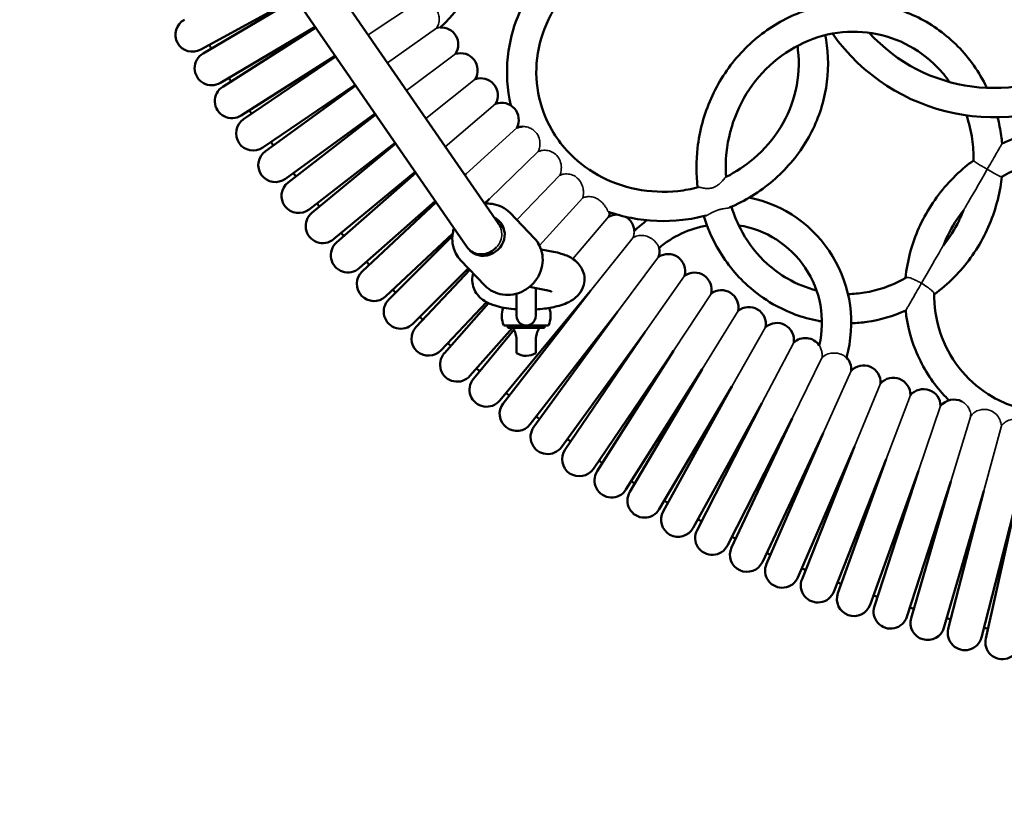
# Model space of a CAD drawing. Units: millimetres. Extents: x 35380 to 44301, y 6172 to 14721.
# Drawn here: x 40131 to 40535, y 10155 to 10479 of the extents above; entities that cross this region are included whole.
import ezdxf

# ---------------------------------------------------------------- set-up
doc = ezdxf.new("R2010")
doc.units = ezdxf.units.MM
doc.header["$LTSCALE"] = 100
doc.layers.add('Видимые тонкие (ГОСТ)', color=7, linetype='Continuous', lineweight=35)
doc.layers.add('Видимый контур (ГОСТ)', color=7, linetype='Continuous', lineweight=50)
doc.dimstyles.get("Standard").update_dxf_attribs({"dimtxt": 300, "dimasz": 250, "dimexe": 0.18, "dimexo": 0.0625, "dimgap": 70, "dimtad": 1, "dimtoh": 1, "dimdec": 0, "dimzin": 0, "dimdsep": 46, "dimtxsty": 'Standard', "dimcen": 0.09, "dimadec": 0, "dimazin": 0, "dimtfac": 1, "dimtdec": 0, "dimtofl": 0, "dimtmove": 0, "dimatfit": 3, "dimfxl": 1, "dimtolj": 1, "dimtzin": 0, "dimarcsym": 0})

# ---------------------------------------------------------------- blocks, each defined once
blk = doc.blocks.new('*D10')
at = {"color": 0, "lineweight": -2, "transparency": 16777216}
for p, q in [((37377.31, 14721.32), (44259.5, 14721.32)), ((44259.32, 6971.32), (44259.32, 14471.32)), ((37377.31, 6721.32), (44259.5, 6721.32))]:
    blk.add_line(p, q, dxfattribs=at)
at = {"color": 0, "transparency": 16777216}
for points in [[(44217.66, 14471.32), (44300.99, 14471.32), (44259.32, 14721.32)], [(44217.66, 6971.32), (44300.99, 6971.32), (44259.32, 6721.32)]]:
    blk.add_solid(points, dxfattribs=at)
at = {"layer": 'Defpoints', "color": 0, "transparency": 16777216}
for p in [(37377.25, 14721.32), (44259.32, 14721.32), (37377.25, 6721.32)]:
    blk.add_point(p, dxfattribs=at)
at = {"color": 0, "transparency": 16777216, "insert": (44039.32, 10721.32), "char_height": 300, "attachment_point": 5, "rotation": 90}
blk.add_mtext('\\A1;8000', dxfattribs=at)

msp = doc.modelspace()

# ---------------------------------------------------------------- linework, layer by layer
at = {"layer": 'Видимые тонкие (ГОСТ)'}
for p, q in [((40273.95, 10472.73), (40294.64, 10486.33)), ((40281.83, 10461.28), (40301.94, 10475.43)), ((40289.72, 10449.83), (40309.73, 10464.87)), ((40297.62, 10438.35), (40317.78, 10454.51)), ((40305.57, 10426.82), (40326.14, 10444.4)), ((40314.07, 10415.67), (40334.82, 10434.57)), ((40323.65, 10405.47), (40343.64, 10424.85)), ((40334.81, 10396.86), (40352.49, 10415.12)), ((40344.1, 10386.36), (40361.89, 10405.92)), ((40357.8, 10380.87), (40372.49, 10398.08)), ((40365.06, 10367.81), (40382.48, 10389.58)), ((40376.12, 10359.24), (40392.97, 10381.69)), ((40387.45, 10351.01), (40403.59, 10373.98)), ((40399.03, 10343.14), (40414.44, 10366.61)), ((40410.86, 10335.65), (40425.52, 10359.58)), ((40422.91, 10328.52), (40436.81, 10352.91)), ((40435.18, 10321.78), (40448.31, 10346.59)), ((40447.66, 10315.43), (40459.87, 10340.39)), ((40460.33, 10309.47), (40471.87, 10335.06)), ((40473.18, 10303.92), (40483.91, 10329.85)), ((40486.19, 10298.77), (40496.11, 10325.03)), ((40499.37, 10294.03), (40508.45, 10320.59)), ((40512.68, 10289.71), (40520.93, 10316.54)), ((40526.13, 10285.81), (40533.42, 10312.48))]:
    msp.add_line(p, q, dxfattribs=at)
for points, knots in [([(40301.8, 10483.26), (40302.15, 10482.73), (40302.44, 10482.16), (40302.9, 10480.88), (40303.04, 10480.18), (40303.12, 10478.64), (40303.01, 10477.82), (40302.55, 10476.44), (40302.27, 10475.9), (40301.94, 10475.43)], [0, 0, 0, 0, 0.1913636, 0.1913636, 0.4103251, 0.4103251, 0.6816008, 0.6816008, 0.8961828, 0.8961828, 0.8961828, 0.8961828]), ([(40301.94, 10475.43), (40302.02, 10475.45), (40302.1, 10475.47), (40302.48, 10475.57), (40302.75, 10475.62), (40303.14, 10475.69), (40303.27, 10475.7), (40303.37, 10475.72), (40303.39, 10475.72), (40303.41, 10475.72), (40303.41, 10475.72), (40303.41, 10475.72), (40303.41, 10475.72), (40303.41, 10475.72)], [2.1108238, 2.1108238, 2.1108238, 2.1108238, 2.1411869, 2.1411869, 2.2666877, 2.2666877, 2.3772756, 2.3772756, 2.417184, 2.417184, 2.4422976, 2.4422976, 2.4482919, 2.4482919, 2.4482919, 2.4482919]), ([(40337.26, 10435.11), (40337.49, 10435.11), (40337.73, 10435.11), (40338.62, 10435.05), (40339.29, 10434.9), (40340.46, 10434.44), (40340.93, 10434.19), (40341.8, 10433.58), (40342.2, 10433.23), (40342.56, 10432.83)], [5.0222272, 5.0222272, 5.0222272, 5.0222272, 5.1251814, 5.1251814, 5.3758046, 5.3758046, 5.548984, 5.548984, 5.7183128, 5.7183128, 5.7183128, 5.7183128]), ([(40342.56, 10432.83), (40343.23, 10432.09), (40343.69, 10431.24), (40344.27, 10429.53), (40344.38, 10428.64), (40344.33, 10427.18), (40344.24, 10426.57), (40343.95, 10425.58), (40343.81, 10425.19), (40343.64, 10424.85)], [0, 0, 0, 0, 0.318107, 0.318107, 0.638301, 0.638301, 0.863417, 0.863417, 1.02081, 1.02081, 1.02081, 1.02081]), ([(40527.6, 10417.6), (40527.6, 10417.61), (40527.61, 10417.61), (40528.6, 10419.35), (40530.03, 10421.81), (40531.76, 10424.81), (40532.22, 10425.62), (40532.88, 10426.75), (40533.11, 10427.16), (40533.44, 10427.72), (40533.55, 10427.91), (40533.66, 10428.1), (40533.68, 10428.14), (40533.68, 10428.14)], [-0.002128, -0.002128, -0.002128, -0.002128, 0, 0, 0.599549, 0.599549, 0.821002, 0.821002, 0.960519, 0.960519, 1.068966, 1.068966, 1.144928, 1.144928, 1.144928, 1.144928]), ([(40343.64, 10424.85), (40344.01, 10425), (40344.43, 10425.14), (40345.56, 10425.38), (40346.29, 10425.42), (40347.84, 10425.25), (40348.62, 10425.02), (40350.01, 10424.34), (40350.68, 10423.87), (40351.28, 10423.21)], [6.380708, 6.380708, 6.380708, 6.380708, 6.574991, 6.574991, 6.865133, 6.865133, 7.17647, 7.17647, 7.458109, 7.458109, 7.458109, 7.458109]), ([(40351.28, 10423.21), (40351.92, 10422.51), (40352.34, 10421.74), (40352.93, 10420.16), (40353.09, 10419.25), (40353.11, 10417.71), (40353.05, 10417.08), (40352.81, 10415.98), (40352.66, 10415.53), (40352.49, 10415.12)], [0, 0, 0, 0, 0.297837, 0.297837, 0.646249, 0.646249, 0.887624, 0.887624, 1.081796, 1.081796, 1.081796, 1.081796]), ([(40521.95, 10421.2), (40521.95, 10421.14), (40522.04, 10421.04), (40522.43, 10420.73), (40522.77, 10420.5), (40523.66, 10419.93), (40524.24, 10419.58), (40525.29, 10418.95), (40525.73, 10418.69), (40526.65, 10418.15), (40527.12, 10417.88), (40527.59, 10417.6), (40527.6, 10417.6), (40527.6, 10417.6)], [1.025562, 1.025562, 1.025562, 1.025562, 1.2093159, 1.2093159, 1.4303868, 1.4303868, 1.676229, 1.676229, 1.8380523, 1.8380523, 2.0015007, 2.0015007, 2.0027145, 2.0027145, 2.0027145, 2.0027145]), ([(40352.49, 10415.12), (40352.86, 10415.29), (40353.26, 10415.43), (40354.42, 10415.69), (40355.19, 10415.74), (40356.7, 10415.57), (40357.46, 10415.36), (40358.9, 10414.65), (40359.53, 10414.17), (40360.07, 10413.59)], [5.2284933, 5.2284933, 5.2284933, 5.2284933, 5.3932642, 5.3932642, 5.6594048, 5.6594048, 5.9120408, 5.9120408, 6.1573403, 6.1573403, 6.1573403, 6.1573403]), ([(40527.6, 10417.6), (40527.6, 10417.59), (40527.59, 10417.59), (40524.53, 10412.28), (40520.8, 10405.81), (40518.81, 10402.37), (40518.52, 10401.87), (40518.22, 10401.34), (40518.12, 10401.16), (40518, 10400.96), (40517.96, 10400.89), (40517.92, 10400.82), (40517.91, 10400.8), (40517.91, 10400.8)], [-0.002128, -0.002128, -0.002128, -0.002128, 0, 0, 1.840619, 1.840619, 2.353871, 2.353871, 2.647657, 2.647657, 2.822357, 2.822357, 2.955124, 2.955124, 2.955124, 2.955124]), ([(40533.54, 10414.51), (40533.49, 10414.48), (40533.36, 10414.52), (40532.86, 10414.71), (40532.47, 10414.9), (40531.44, 10415.43), (40530.78, 10415.79), (40529.29, 10416.63), (40528.45, 10417.11), (40527.61, 10417.6), (40527.6, 10417.6), (40527.6, 10417.6)], [1.0254478, 1.0254478, 1.0254478, 1.0254478, 1.2125256, 1.2125256, 1.4459042, 1.4459042, 1.7101938, 1.7101938, 2.0014482, 2.0014482, 2.0026604, 2.0026604, 2.0026604, 2.0026604]), ([(40360.07, 10413.59), (40360.72, 10412.89), (40361.21, 10412.08), (40361.82, 10410.57), (40362, 10409.87), (40362.17, 10408.6), (40362.19, 10408.06), (40362.14, 10407.06), (40362.07, 10406.63), (40361.95, 10406.14), (40361.92, 10406.03), (40361.89, 10405.92)], [0, 0, 0, 0, 0.2975909, 0.2975909, 0.5316712, 0.5316712, 0.7200153, 0.7200153, 0.9104454, 0.9104454, 0.980028, 0.980028, 0.980028, 0.980028]), ([(40409.16, 10410.2), (40409.17, 10410.2), (40409.17, 10410.2), (40409.35, 10410.24), (40409.63, 10410.21), (40410.45, 10410.06), (40411.03, 10409.93), (40412.3, 10409.75), (40412.97, 10409.7), (40413.98, 10409.77), (40414.3, 10409.82), (40414.8, 10409.93), (40414.99, 10409.98), (40415.33, 10410.1), (40415.49, 10410.15), (40415.85, 10410.3), (40416.05, 10410.4), (40416.65, 10410.72), (40417.03, 10410.98), (40417.89, 10411.65), (40418.35, 10412.07), (40419.27, 10413.02), (40419.7, 10413.53), (40420.22, 10414.14), (40420.38, 10414.32), (40420.51, 10414.43), (40420.53, 10414.45), (40420.54, 10414.46)], [1.985477, 1.985477, 1.985477, 1.985477, 1.989649, 1.989649, 2.137847, 2.137847, 2.318734, 2.318734, 2.484941, 2.484941, 2.56099, 2.56099, 2.605206, 2.605206, 2.644896, 2.644896, 2.696477, 2.696477, 2.807839, 2.807839, 2.965937, 2.965937, 3.172219, 3.172219, 3.308867, 3.308867, 3.343637, 3.343637, 3.343637, 3.343637]), ([(40361.89, 10405.92), (40362.06, 10405.99), (40362.25, 10406.06), (40362.94, 10406.26), (40363.49, 10406.37), (40364.81, 10406.41), (40365.56, 10406.33), (40366.85, 10405.96), (40367.39, 10405.73), (40368.42, 10405.16), (40368.9, 10404.82), (40369.34, 10404.43)], [3.5835751, 3.5835751, 3.5835751, 3.5835751, 3.6873275, 3.6873275, 3.9093064, 3.9093064, 4.1565603, 4.1565603, 4.335222, 4.335222, 4.5122756, 4.5122756, 4.5122756, 4.5122756]), ([(40369.34, 10404.43), (40369.89, 10403.95), (40370.35, 10403.42), (40371.07, 10402.43), (40371.33, 10401.99), (40371.76, 10401.2), (40371.91, 10400.87), (40372.14, 10400.43), (40372.22, 10400.3), (40372.32, 10400.21), (40372.34, 10400.2), (40372.36, 10400.19)], [0, 0, 0, 0, 0.2192995, 0.2192995, 0.4062335, 0.4062335, 0.5913983, 0.5913983, 0.7417361, 0.7417361, 0.7928896, 0.7928896, 0.7928896, 0.7928896]), ([(40414.36, 10399.55), (40413.82, 10399.26), (40413.34, 10398.99), (40412.74, 10398.75), (40412.59, 10398.69), (40412.44, 10398.65)], [0, 0, 0, 0, 0.2122094, 0.2122094, 0.2956483, 0.2956483, 0.2956483, 0.2956483]), ([(40422.05, 10401.94), (40421.83, 10401.85), (40421.57, 10401.77), (40420.75, 10401.61), (40420.13, 10401.53), (40419.04, 10401.35), (40418.61, 10401.27), (40417.97, 10401.1), (40417.77, 10401.05), (40417.44, 10400.95), (40417.31, 10400.91), (40417.03, 10400.81), (40416.89, 10400.76), (40416.55, 10400.63), (40416.35, 10400.54), (40415.91, 10400.35), (40415.68, 10400.24), (40415.07, 10399.93), (40414.7, 10399.73), (40414.36, 10399.55)], [5.1674085, 5.1674085, 5.1674085, 5.1674085, 5.3041427, 5.3041427, 5.5285613, 5.5285613, 5.6675652, 5.6675652, 5.7279325, 5.7279325, 5.7705535, 5.7705535, 5.8146858, 5.8146858, 5.8803122, 5.8803122, 5.9598308, 5.9598308, 6.0954283, 6.0954283, 6.0954283, 6.0954283]), ([(40327.44, 10395.06), (40327.83, 10394.49), (40328.14, 10393.87), (40328.63, 10392.33), (40328.74, 10391.39), (40328.6, 10389.44), (40328.32, 10388.45), (40327.5, 10386.82), (40327.06, 10386.21), (40326.59, 10385.71)], [2.162255, 2.162255, 2.162255, 2.162255, 2.446883, 2.446883, 2.828316, 2.828316, 3.23649, 3.23649, 3.549154, 3.549154, 3.549154, 3.549154]), ([(40382.99, 10392.26), (40382.99, 10392.26), (40382.99, 10392.26), (40382.98, 10392.25), (40382.98, 10392.24), (40382.98, 10392.2), (40382.98, 10392.15), (40382.97, 10391.95), (40382.96, 10391.74), (40382.9, 10391.2), (40382.85, 10390.88), (40382.7, 10390.22), (40382.6, 10389.9), (40382.48, 10389.58)], [1.5508963, 1.5508963, 1.5508963, 1.5508963, 1.5695935, 1.5695935, 1.6042707, 1.6042707, 1.6718281, 1.6718281, 1.814147, 1.814147, 1.9528524, 1.9528524, 2.0670111, 2.0670111, 2.0670111, 2.0670111]), ([(40382.48, 10389.58), (40382.72, 10389.72), (40382.95, 10389.84), (40383.93, 10390.28), (40384.75, 10390.49), (40386.44, 10390.56), (40387.27, 10390.45), (40388.5, 10390.06), (40388.89, 10389.9), (40389.66, 10389.5), (40390.02, 10389.28), (40390.36, 10389.03)], [8.1531494, 8.1531494, 8.1531494, 8.1531494, 8.2509681, 8.2509681, 8.5436288, 8.5436288, 8.8128302, 8.8128302, 8.9421048, 8.9421048, 9.071323, 9.071323, 9.071323, 9.071323]), ([(40390.36, 10389.03), (40390.88, 10388.65), (40391.33, 10388.22), (40392.12, 10387.31), (40392.42, 10386.84), (40392.85, 10386.03), (40392.98, 10385.7), (40393.08, 10385.42), (40393.1, 10385.36), (40393.12, 10385.31), (40393.12, 10385.29), (40393.12, 10385.28), (40393.12, 10385.28), (40393.12, 10385.28)], [0, 0, 0, 0, 0.1987021, 0.1987021, 0.416758, 0.416758, 0.6328552, 0.6328552, 0.7173293, 0.7173293, 0.7548805, 0.7548805, 0.7783428, 0.7783428, 0.7783428, 0.7783428]), ([(40326.59, 10385.71), (40326.05, 10385.08), (40325.42, 10384.53), (40323.87, 10383.53), (40322.94, 10383.15), (40321, 10382.72), (40320.01, 10382.69), (40318.4, 10382.96), (40317.77, 10383.15), (40317.04, 10383.49), (40316.91, 10383.56), (40316.78, 10383.63)], [2.861352, 2.861352, 2.861352, 2.861352, 3.111668, 3.111668, 3.41466, 3.41466, 3.722422, 3.722422, 3.931872, 3.931872, 3.980352, 3.980352, 3.980352, 3.980352]), ([(40509.6, 10386.41), (40509.6, 10386.41), (40509.6, 10386.4), (40509.58, 10386.38), (40509.56, 10386.33), (40509.47, 10386.18), (40509.39, 10386.03), (40509.12, 10385.58), (40508.87, 10385.14), (40507.08, 10382.03), (40503.61, 10376.03), (40500.65, 10370.89), (40500.65, 10370.88), (40500.64, 10370.88)], [2.754376, 2.754376, 2.754376, 2.754376, 2.785033, 2.785033, 2.867356, 2.867356, 3.005795, 3.005795, 3.24765, 3.24765, 4.11499, 4.11499, 4.115993, 4.115993, 4.115993, 4.115993]), ([(40494.17, 10359.66), (40494.17, 10359.66), (40494.17, 10359.66), (40494.19, 10359.7), (40494.25, 10359.8), (40494.46, 10360.16), (40494.61, 10360.42), (40495.01, 10361.11), (40495.27, 10361.57), (40495.99, 10362.82), (40496.49, 10363.67), (40498.27, 10366.77), (40499.67, 10369.19), (40500.64, 10370.87), (40500.64, 10370.87), (40500.64, 10370.88)], [1.889946, 1.889946, 1.889946, 1.889946, 1.936054, 1.936054, 2.176378, 2.176378, 2.419581, 2.419581, 2.732464, 2.732464, 3.229096, 3.229096, 4.57365, 4.57365, 4.578421, 4.578421, 4.578421, 4.578421]), ([(40500.64, 10370.88), (40500.64, 10370.88), (40500.64, 10370.88), (40500.16, 10371.16), (40499.68, 10371.42), (40498.74, 10371.9), (40498.28, 10372.13), (40497.15, 10372.63), (40496.52, 10372.88), (40495.47, 10373.19), (40495.05, 10373.26), (40494.55, 10373.25), (40494.4, 10373.22), (40494.3, 10373.15)], [-0.0012135, -0.0012135, -0.0012135, -0.0012135, 0, 0, 0.1634221, 0.1634221, 0.3252192, 0.3252192, 0.5710216, 0.5710216, 0.7920567, 0.7920567, 0.9198206, 0.9198206, 0.9198206, 0.9198206]), ([(40500.64, 10370.88), (40500.65, 10370.88), (40500.65, 10370.87), (40501.49, 10370.39), (40502.31, 10369.87), (40503.72, 10368.88), (40504.31, 10368.42), (40505.18, 10367.61), (40505.49, 10367.26), (40505.74, 10366.8), (40505.79, 10366.65), (40505.79, 10366.52)], [-0.0012136, -0.0012136, -0.0012136, -0.0012136, 0, 0, 0.2915741, 0.2915741, 0.5561519, 0.5561519, 0.7897852, 0.7897852, 0.9210214, 0.9210214, 0.9210214, 0.9210214]), ([(40458.78, 10345.45), (40458.78, 10345.45), (40458.78, 10345.44), (40458.79, 10345.44), (40458.79, 10345.43), (40458.81, 10345.4), (40458.83, 10345.36), (40458.91, 10345.22), (40459, 10345.06), (40459.22, 10344.6), (40459.35, 10344.31), (40459.62, 10343.55), (40459.75, 10343.08), (40459.93, 10341.92), (40459.96, 10341.25), (40459.89, 10340.5), (40459.88, 10340.45), (40459.87, 10340.39)], [1.8571098, 1.8571098, 1.8571098, 1.8571098, 1.8737767, 1.8737767, 1.9051283, 1.9051283, 1.9654895, 1.9654895, 2.0928845, 2.0928845, 2.2284197, 2.2284197, 2.3893739, 2.3893739, 2.5835479, 2.5835479, 2.5987307, 2.5987307, 2.5987307, 2.5987307]), ([(40459.87, 10340.39), (40459.96, 10340.47), (40460.04, 10340.54), (40460.76, 10341.17), (40461.52, 10341.62), (40463.08, 10342.14), (40463.79, 10342.27), (40465.08, 10342.32), (40465.64, 10342.28), (40466.76, 10342.1), (40467.3, 10341.94), (40467.77, 10341.76)], [7.7127244, 7.7127244, 7.7127244, 7.7127244, 7.7529051, 7.7529051, 8.0549204, 8.0549204, 8.2804238, 8.2804238, 8.4531645, 8.4531645, 8.6425646, 8.6425646, 8.6425646, 8.6425646]), ([(40467.77, 10341.76), (40468.34, 10341.54), (40468.81, 10341.29), (40469.48, 10340.86), (40469.7, 10340.69), (40469.85, 10340.57), (40469.87, 10340.55), (40469.89, 10340.54), (40469.9, 10340.53), (40469.9, 10340.53), (40469.9, 10340.53), (40469.9, 10340.53)], [0, 0, 0, 0, 0.2298147, 0.2298147, 0.4367451, 0.4367451, 0.4948414, 0.4948414, 0.5280315, 0.5280315, 0.5405416, 0.5405416, 0.5405416, 0.5405416]), ([(40517.2, 10322.43), (40517.57, 10322.23), (40517.93, 10322), (40518.87, 10321.26), (40519.38, 10320.68), (40520.08, 10319.62), (40520.32, 10319.13), (40520.65, 10318.25), (40520.75, 10317.86), (40520.86, 10317.3), (40520.88, 10317.12), (40520.9, 10316.95)], [0.1343044, 0.1343044, 0.1343044, 0.1343044, 0.2686154, 0.2686154, 0.5094152, 0.5094152, 0.6956761, 0.6956761, 0.851526, 0.851526, 0.9350806, 0.9350806, 0.9350806, 0.9350806]), ([(40521.09, 10316.75), (40521.19, 10316.87), (40521.29, 10316.99), (40521.78, 10317.51), (40522.28, 10317.93), (40523.52, 10318.64), (40524.21, 10318.92), (40525.54, 10319.19), (40526.12, 10319.23), (40527.3, 10319.17), (40527.88, 10319.06), (40528.44, 10318.88)], [5.3596992, 5.3596992, 5.3596992, 5.3596992, 5.4496553, 5.4496553, 5.7226849, 5.7226849, 5.9769584, 5.9769584, 6.1637934, 6.1637934, 6.3485896, 6.3485896, 6.3485896, 6.3485896]), ([(40528.44, 10318.88), (40529.41, 10318.57), (40530.2, 10318.07), (40531.52, 10316.93), (40532.09, 10316.2), (40532.81, 10314.87), (40533.05, 10314.29), (40533.31, 10313.27), (40533.38, 10312.87), (40533.42, 10312.48)], [0, 0, 0, 0, 0.320025, 0.320025, 0.67796, 0.67796, 0.923978, 0.923978, 1.090522, 1.090522, 1.090522, 1.090522]), ([(40533.42, 10312.48), (40533.52, 10312.62), (40533.63, 10312.75), (40534.18, 10313.38), (40534.71, 10313.84), (40536.05, 10314.65), (40536.84, 10314.96), (40538.2, 10315.21), (40538.73, 10315.24), (40539.8, 10315.17), (40540.32, 10315.08), (40540.82, 10314.91)], [5.5919732, 5.5919732, 5.5919732, 5.5919732, 5.6554899, 5.6554899, 5.8893022, 5.8893022, 6.1517322, 6.1517322, 6.3163547, 6.3163547, 6.4827909, 6.4827909, 6.4827909, 6.4827909])]:
    msp.add_open_spline(points, degree=3, knots=knots, dxfattribs=at)
at = {"layer": 'Видимый контур (ГОСТ)'}
for p, q in [((40314.38, 10385.82), (40138.24, 10641.59)), ((40327.44, 10395.06), (40157.65, 10641.59)), ((40205.4, 10466.64), (40244.08, 10487.91)), ((40244.33, 10487.54), (40206.31, 10465.04)), ((40213.44, 10453), (40252.29, 10475.99)), ((40252.53, 10475.64), (40214.4, 10451.43)), ((40221.91, 10439.61), (40260.47, 10464.11)), ((40260.7, 10463.78), (40222.91, 10438.08)), ((40230.79, 10426.51), (40268.64, 10452.25)), ((40268.86, 10451.92), (40231.84, 10425.01)), ((40240.07, 10413.68), (40276.81, 10440.39)), ((40277.04, 10440.05), (40241.18, 10412.22)), ((40249.76, 10401.16), (40284.99, 10428.5)), ((40285.24, 10428.14), (40250.91, 10399.72)), ((40259.83, 10388.94), (40293.21, 10416.57)), ((40293.48, 10416.18), (40261.03, 10387.55)), ((40313.56, 10415.22), (40314.07, 10415.67)), ((40314.07, 10415.67), (40313.57, 10415.2)), ((40270.29, 10377.05), (40301.48, 10404.56)), ((40301.78, 10404.12), (40271.52, 10375.69)), ((40321.6, 10403.54), (40323.65, 10405.47)), ((40323.65, 10405.47), (40321.66, 10403.48)), ((40332.1, 10399.7), (40342.06, 10389.26)), ((40327.08, 10395.58), (40329.63, 10393.02)), ((40281.11, 10365.49), (40308.61, 10391.33)), ((40308.47, 10390.28), (40282.39, 10364.17)), ((40343.15, 10387.93), (40343.69, 10387.39)), ((40343.52, 10387.39), (40343.69, 10387.39)), ((40343.69, 10387.39), (40343.69, 10387.1)), ((40315.25, 10384.79), (40316.13, 10383.9)), ((40349.9, 10383.78), (40344.78, 10384.77)), ((40311.84, 10380.37), (40321.8, 10369.93)), ((40292.29, 10354.28), (40315.03, 10377.03)), ((40315.6, 10376.43), (40293.61, 10353)), ((40327.86, 10322.82), (40365.06, 10367.81)), ((40365.06, 10367.81), (40329.29, 10321.67)), ((40346.86, 10368.07), (40340.03, 10369.39)), ((40342.7, 10357.64), (40342.7, 10368.87)), ((40303.81, 10343.42), (40322.38, 10363.2)), ((40334.7, 10366.61), (40334.7, 10357.64)), ((40323.29, 10362.75), (40305.17, 10342.19)), ((40340.36, 10313.1), (40376.12, 10359.24)), ((40376.12, 10359.24), (40341.82, 10311.99)), ((40315.68, 10332.93), (40333.04, 10352.64)), ((40333.75, 10351.91), (40317.07, 10331.74)), ((40329.54, 10353.63), (40347.87, 10353.64)), ((40331.2, 10353.63), (40331.21, 10352.63)), ((40346.21, 10352.64), (40331.21, 10352.63)), ((40346.2, 10353.64), (40346.21, 10352.64)), ((40353.15, 10303.77), (40387.45, 10351.01)), ((40387.45, 10351.01), (40354.65, 10302.72)), ((40334.71, 10348.79), (40334.64, 10348.79)), ((40334.71, 10342.29), (40334.71, 10348.79)), ((40342.71, 10348.79), (40342.71, 10342.29)), ((40342.77, 10348.79), (40342.71, 10348.79)), ((40366.24, 10294.85), (40399.03, 10343.14)), ((40399.03, 10343.14), (40367.77, 10293.84)), ((40379.59, 10286.35), (40410.86, 10335.65)), ((40410.86, 10335.65), (40381.16, 10285.39)), ((40393.21, 10278.26), (40422.91, 10328.52)), ((40422.91, 10328.52), (40394.8, 10277.36)), ((40407.07, 10270.62), (40435.18, 10321.78)), ((40435.18, 10321.78), (40408.69, 10269.76)), ((40421.17, 10263.41), (40447.66, 10315.43)), ((40447.66, 10315.43), (40422.82, 10262.6)), ((40435.49, 10256.64), (40460.33, 10309.47)), ((40460.33, 10309.47), (40437.16, 10255.89)), ((40450.01, 10250.33), (40473.18, 10303.92)), ((40473.18, 10303.92), (40451.7, 10249.63)), ((40464.72, 10244.48), (40486.19, 10298.77)), ((40486.19, 10298.77), (40466.44, 10243.83)), ((40479.61, 10239.1), (40499.37, 10294.03)), ((40499.37, 10294.03), (40481.35, 10238.5)), ((40494.66, 10234.18), (40512.68, 10289.71)), ((40512.68, 10289.71), (40496.41, 10233.64)), ((40509.86, 10229.74), (40526.13, 10285.81)), ((40526.13, 10285.81), (40511.63, 10229.26)), ((40525.19, 10225.78), (40539.69, 10282.33)), ((40539.69, 10282.33), (40526.97, 10225.35))]:
    msp.add_line(p, q, dxfattribs=at)
for centre, radius, start, end in [((40268.94, 10515.13), 52.36, 311.1814, 48.3082), ((40202.03, 10472.77), 7, 118.8177, 298.8177), ((40303.9, 10468.74), 7, 326.4611, 93.9788), ((40530.36, 10519.91), 81, 215.2354, 301.5423), ((40530.36, 10519.91), 69, 222.2205, 302.8098), ((40643.59, 10715.7), 500, 209.6198, 209.8155), ((40209.88, 10459.02), 7, 120.6177, 300.6177), ((40311.83, 10458.19), 7, 328.2611, 107.3743), ((40643.59, 10715.7), 500, 211.4198, 211.6155), ((40320.08, 10447.9), 7, 330.0611, 109.1743), ((40218.15, 10445.52), 7, 122.4177, 302.4177), ((40328.65, 10437.87), 7, 331.8611, 110.9743), ((40643.59, 10715.7), 500, 213.2198, 213.4155), ((40226.85, 10432.29), 7, 124.2177, 304.2177), ((40337.53, 10428.11), 7, 92.2093, 112.7743), ((40643.59, 10715.7), 500, 215.0198, 215.2155), ((40235.96, 10419.34), 7, 126.0177, 306.0177), ((40643.59, 10715.7), 500, 216.8198, 217.0155), ((40245.47, 10406.69), 7, 127.8177, 307.8177), ((40643.59, 10715.7), 500, 218.6198, 218.8155), ((40419.51, 10354.74), 52.36, 344.2504, 78.3082), ((40255.37, 10394.33), 7, 129.6177, 309.6177), ((40365.95, 10400.58), 7, 339.0611, 355.1481), ((40375.99, 10392.02), 7, 89.7646, 119.9743), ((40375.99, 10392.02), 7, 1.9692, 61.0291), ((40419.51, 10354.74), 52.36, 126.7435, 134.2281), ((40643.59, 10715.7), 500, 220.4198, 220.6155), ((40419.51, 10354.74), 40.36, 99.5916, 130.8212), ((40419.51, 10354.74), 40.36, 346.6859, 81.0431), ((40265.66, 10382.3), 7, 131.4177, 311.4177), ((40386.29, 10383.77), 7, 342.6611, 12.4528), ((40643.59, 10715.7), 500, 222.2198, 222.4155), ((40396.84, 10375.85), 7, 344.4611, 123.5743), ((40276.32, 10370.59), 7, 133.2177, 313.2177), ((40407.64, 10368.27), 7, 346.2611, 125.3743), ((40643.59, 10715.7), 500, 224.0198, 224.2155), ((40418.67, 10361.03), 7, 348.0611, 127.1743), ((40287.34, 10359.22), 7, 135.0177, 315.0177), ((40338.7, 10357.64), 10, 160.9449, 203.5959), ((40338.7, 10357.64), 10, 336.4395, 18.3899), ((40429.92, 10354.14), 7, 349.8611, 128.9743), ((40643.59, 10715.7), 500, 225.8198, 226.0155), ((40338.7, 10357.64), 4, 180.0177, 0.0177), ((40298.71, 10348.21), 7, 136.8177, 316.8177), ((40441.38, 10347.61), 7, 351.6611, 130.7743), ((40453.04, 10341.44), 7, 34.9208, 132.5743), ((40643.59, 10715.7), 500, 227.6198, 227.8155), ((40310.42, 10337.56), 7, 138.6177, 318.6177), ((40338.71, 10348.64), 7.5, 237.7867, 302.2486), ((40464.89, 10335.64), 7, 355.2611, 44.3124), ((40643.59, 10715.7), 500, 229.4198, 229.6155), ((40476.92, 10330.21), 7, 357.0611, 136.1743), ((40322.47, 10327.28), 7, 140.4177, 320.4177), ((40489.11, 10325.17), 7, 358.8611, 137.9743), ((40501.45, 10320.51), 7, 0.6611, 139.7743), ((40643.59, 10715.7), 500, 231.2198, 231.4155), ((40513.94, 10316.24), 7, 62.1646, 141.5743), ((40334.82, 10317.38), 7, 142.2177, 322.2177), ((40643.59, 10715.7), 500, 233.0198, 233.2155), ((40513.94, 10316.24), 7, 2.4611, 5.8222), ((40526.55, 10312.36), 7, 141.1621, 143.3743), ((40347.49, 10307.88), 7, 144.0177, 324.0177), ((40643.59, 10715.7), 500, 234.8198, 235.0155), ((40360.44, 10298.78), 7, 145.8177, 325.8177), ((40643.59, 10715.7), 500, 236.6198, 236.8155), ((40373.68, 10290.09), 7, 147.6177, 327.6177), ((40643.59, 10715.7), 500, 238.4198, 238.6155), ((40387.18, 10281.83), 7, 149.4177, 329.4177), ((40643.59, 10715.7), 500, 240.2198, 240.4155), ((40400.94, 10273.99), 7, 151.2177, 331.2177), ((40643.59, 10715.7), 500, 242.0198, 242.2155), ((40414.93, 10266.58), 7, 153.0177, 333.0177), ((40643.59, 10715.7), 500, 243.8198, 244.0155), ((40429.15, 10259.62), 7, 154.8177, 334.8177), ((40643.59, 10715.7), 500, 245.6198, 245.8155), ((40443.58, 10253.11), 7, 156.6177, 336.6177), ((40643.59, 10715.7), 500, 247.4198, 247.6155), ((40458.21, 10247.06), 7, 158.4177, 338.4177), ((40643.59, 10715.7), 500, 249.2198, 249.4155), ((40473.02, 10241.46), 7, 160.2177, 340.2177), ((40643.59, 10715.7), 500, 251.0198, 251.2155), ((40488, 10236.34), 7, 162.0177, 342.0177), ((40643.59, 10715.7), 500, 252.8198, 253.0155), ((40503.14, 10231.69), 7, 163.8177, 343.8177), ((40643.59, 10715.7), 500, 254.6198, 254.8155), ((40643.59, 10715.7), 500, 256.4198, 256.6155), ((40518.41, 10227.52), 7, 165.6177, 345.6177), ((40533.81, 10223.83), 7, 167.4177, 347.4177)]:
    msp.add_arc(centre, radius, start, end, dxfattribs=at)
for centre, major_axis, ratio, start_param, end_param in [((40321.7, 10390.31), (6.15, 5.87), 0.925097, 3.08031, 6.643378), ((40320.92, 10390.43), (-6.04, -5.24), 0.950139, 6.17715, 6.607608), ((40320.92, 10390.43), (-5.67, -5.64), 0.922335, 6.250559, 7.940217)]:
    msp.add_ellipse(centre, major_axis=major_axis, ratio=ratio, start_param=start_param, end_param=end_param, dxfattribs=at)
for points, knots in [([(40527.44, 10450.98), (40527.4, 10451.07), (40527.35, 10451.16), (40524.31, 10457.44), (40520.33, 10463.1), (40510.86, 10472.76), (40505.36, 10476.77), (40493.43, 10482.71), (40486.99, 10484.66), (40473.81, 10486.34), (40467.06, 10486.06), (40453.94, 10483.31), (40447.55, 10480.83), (40435.78, 10473.92), (40430.39, 10469.47), (40421.15, 10459.06), (40417.31, 10453.08), (40411.59, 10440.2), (40409.7, 10433.3), (40408.29, 10420.92), (40408.3, 10415.48), (40408.95, 10410.14)], [2.55595, 2.55595, 2.55595, 2.55595, 2.560583, 2.560583, 2.881126, 2.881126, 3.199559, 3.199559, 3.516377, 3.516377, 3.833026, 3.833026, 4.151054, 4.151054, 4.471168, 4.471168, 4.793078, 4.793078, 5.115964, 5.115964, 5.363277, 5.363277, 5.363277, 5.363277]), ([(40332.43, 10443.76), (40332.23, 10444.6), (40332.05, 10445.46), (40330.65, 10452.83), (40330.51, 10459.57), (40332.28, 10471.62), (40333.82, 10476.97), (40336.06, 10482.06)], [0.2755159, 0.2755159, 0.2755159, 0.2755159, 0.3170252, 0.3170252, 0.6335769, 0.6335769, 0.8944329, 0.8944329, 0.8944329, 0.8944329]), ([(40349.2, 10433.7), (40346.48, 10438.42), (40344.58, 10443.57), (40342.63, 10454.24), (40342.58, 10459.77), (40344.35, 10470.6), (40346.15, 10475.9), (40349.04, 10481.29), (40349.3, 10481.74), (40349.55, 10482.19)], [0, 0, 0, 0, 0.32408, 0.32408, 0.648845, 0.648845, 0.971838, 0.971838, 1.001573, 1.001573, 1.001573, 1.001573]), ([(40512.18, 10453.35), (40510.64, 10455.53), (40508.94, 10457.57), (40503.27, 10463.38), (40498.82, 10466.63), (40489.11, 10471.45), (40483.85, 10473.01), (40473.06, 10474.28), (40467.53, 10473.99), (40456.8, 10471.55), (40451.6, 10469.42), (40442.07, 10463.55), (40437.74, 10459.83), (40430.37, 10451.18), (40427.33, 10446.26), (40422.83, 10435.72), (40421.37, 10430.11), (40420.42, 10421.11), (40420.36, 10417.78), (40420.59, 10414.48)], [2.724282, 2.724282, 2.724282, 2.724282, 2.878531, 2.878531, 3.200575, 3.200575, 3.524965, 3.524965, 3.84957, 3.84957, 4.172064, 4.172064, 4.491666, 4.491666, 4.809027, 4.809027, 5.125278, 5.125278, 5.309411, 5.309411, 5.309411, 5.309411]), ([(40461.22, 10472.54), (40461.5, 10471.16), (40461.73, 10469.76), (40462.75, 10461.77), (40462.47, 10455.03), (40459.73, 10441.9), (40457.26, 10435.52), (40450.35, 10423.73), (40445.91, 10418.34), (40435.5, 10409.1), (40429.53, 10405.26), (40422.75, 10402.24), (40422.4, 10402.09), (40422.05, 10401.94)], [3.449021, 3.449021, 3.449021, 3.449021, 3.516377, 3.516377, 3.833026, 3.833026, 4.151054, 4.151054, 4.471168, 4.471168, 4.793078, 4.793078, 4.810539, 4.810539, 4.810539, 4.810539]), ([(40449.81, 10468.18), (40449.91, 10467.59), (40449.99, 10467.01), (40450.69, 10461.02), (40450.4, 10455.49), (40447.97, 10444.76), (40445.84, 10439.56), (40439.98, 10430.03), (40436.26, 10425.69), (40428.48, 10419.05), (40424.64, 10416.51), (40420.54, 10414.46)], [3.489448, 3.489448, 3.489448, 3.489448, 3.524965, 3.524965, 3.84957, 3.84957, 4.172064, 4.172064, 4.491666, 4.491666, 4.745668, 4.745668, 4.745668, 4.745668]), ([(40521.95, 10421.2), (40521.99, 10424.12), (40521.81, 10427.03), (40520.93, 10433.25), (40520.15, 10436.53), (40519.09, 10439.7)], [2.0802636, 2.0802636, 2.0802636, 2.0802636, 2.242192, 2.242192, 2.4313285, 2.4313285, 2.4313285, 2.4313285]), ([(40533.68, 10428.14), (40533.58, 10429.21), (40533.46, 10430.27), (40532.96, 10433.9), (40532.46, 10436.43), (40531.82, 10438.93)], [2.1891555, 2.1891555, 2.1891555, 2.1891555, 2.2383833, 2.2383833, 2.3573891, 2.3573891, 2.3573891, 2.3573891]), ([(40409.16, 10410.2), (40406.44, 10409.5), (40403.66, 10408.99), (40395.18, 10408.09), (40389.43, 10408.35), (40378.34, 10410.54), (40373.02, 10412.49), (40363.32, 10417.88), (40358.96, 10421.33), (40352.97, 10427.93), (40350.92, 10430.73), (40349.2, 10433.7)], [4.969877, 4.969877, 4.969877, 4.969877, 5.125278, 5.125278, 5.441553, 5.441553, 5.758982, 5.758982, 6.078673, 6.078673, 6.283185, 6.283185, 6.283185, 6.283185]), ([(40533.68, 10428.14), (40534.65, 10428.59), (40535.63, 10429.02), (40543.11, 10432.07), (40549.97, 10433.69), (40563.73, 10434.69), (40570.63, 10434.09), (40583.73, 10430.72), (40589.95, 10427.97), (40596.54, 10423.61), (40597.54, 10422.9), (40598.51, 10422.17)], [2.189155, 2.189155, 2.189155, 2.189155, 2.238383, 2.238383, 2.560583, 2.560583, 2.881126, 2.881126, 3.199559, 3.199559, 3.257656, 3.257656, 3.257656, 3.257656]), ([(40494.11, 10373.05), (40494.47, 10376.63), (40495.13, 10380.2), (40497.9, 10390.41), (40500.78, 10396.88), (40508.41, 10408.71), (40513.15, 10414.06), (40519.68, 10419.49), (40520.8, 10420.37), (40521.95, 10421.22)], [1.1034947, 1.1034947, 1.1034947, 1.1034947, 1.2709984, 1.2709984, 1.5926338, 1.5926338, 1.9154116, 1.9154116, 1.9807038, 1.9807038, 1.9807038, 1.9807038]), ([(40533.54, 10414.51), (40536.04, 10416.01), (40538.66, 10417.31), (40546.61, 10420.51), (40552.14, 10421.81), (40563.25, 10422.63), (40568.81, 10422.15), (40579.41, 10419.45), (40584.45, 10417.23), (40589.58, 10413.82), (40590.19, 10413.39), (40590.8, 10412.95)], [2.080264, 2.080264, 2.080264, 2.080264, 2.242192, 2.242192, 2.559325, 2.559325, 2.878531, 2.878531, 3.200575, 3.200575, 3.245627, 3.245627, 3.245627, 3.245627]), ([(40505.79, 10366.31), (40508.71, 10368.42), (40511.47, 10370.77), (40518.93, 10378.28), (40523.08, 10384.02), (40529.51, 10396.54), (40531.77, 10403.32), (40533.2, 10411.69), (40533.4, 10413.1), (40533.55, 10414.52)], [1.1034947, 1.1034947, 1.1034947, 1.1034947, 1.2709984, 1.2709984, 1.5926338, 1.5926338, 1.9154116, 1.9154116, 1.9807038, 1.9807038, 1.9807038, 1.9807038]), ([(40332.1, 10399.7), (40331.14, 10400.7), (40330.02, 10401.53), (40327.53, 10402.79), (40326.17, 10403.21), (40323.74, 10403.55), (40322.69, 10403.57), (40321.64, 10403.47)], [2.2805938, 2.2805938, 2.2805938, 2.2805938, 2.5969242, 2.5969242, 2.9141681, 2.9141681, 3.1464717, 3.1464717, 3.1464717, 3.1464717]), ([(40412.44, 10398.65), (40409.25, 10397.82), (40406.01, 10397.21), (40395.73, 10396.02), (40388.61, 10396.29), (40378.54, 10398.26), (40375.41, 10399.12), (40372.36, 10400.19)], [4.9654699, 4.9654699, 4.9654699, 4.9654699, 5.1159636, 5.1159636, 5.4388662, 5.4388662, 5.5886085, 5.5886085, 5.5886085, 5.5886085]), ([(40422.82, 10402.27), (40423.93, 10398.59), (40425.43, 10395.05), (40429.98, 10386.89), (40433.43, 10382.52), (40440.03, 10376.54), (40442.83, 10374.49), (40445.81, 10372.77)], [5.5417601, 5.5417601, 5.5417601, 5.5417601, 5.7589822, 5.7589822, 6.0786727, 6.0786727, 6.2831853, 6.2831853, 6.2831853, 6.2831853]), ([(40509.6, 10386.41), (40512.08, 10389.53), (40514.24, 10392.95), (40516.71, 10397.95), (40517.34, 10399.36), (40517.91, 10400.8)], [1.3863313, 1.3863313, 1.3863313, 1.3863313, 1.6096371, 1.6096371, 1.6951088, 1.6951088, 1.6951088, 1.6951088]), ([(40509.6, 10386.41), (40511.07, 10390.12), (40512.94, 10393.7), (40516.04, 10398.34), (40516.95, 10399.59), (40517.91, 10400.8)], [1.3863313, 1.3863313, 1.3863313, 1.3863313, 1.6096371, 1.6096371, 1.6951088, 1.6951088, 1.6951088, 1.6951088]), ([(40411.46, 10398.4), (40412.81, 10394.01), (40414.62, 10389.78), (40420.19, 10379.83), (40424.48, 10374.43), (40432.67, 10367.02), (40436.13, 10364.5), (40439.81, 10362.38)], [5.5481797, 5.5481797, 5.5481797, 5.5481797, 5.7608235, 5.7608235, 6.0809936, 6.0809936, 6.2831853, 6.2831853, 6.2831853, 6.2831853]), ([(40309.14, 10393.44), (40308.92, 10392.78), (40308.75, 10392.11), (40308.38, 10390), (40308.35, 10388.54), (40308.77, 10385.73), (40309.21, 10384.37), (40310.39, 10382.12), (40311.05, 10381.19), (40311.84, 10380.37)], [4.371777, 4.371777, 4.371777, 4.371777, 4.522977, 4.522977, 4.844039, 4.844039, 5.162974, 5.162974, 5.422186, 5.422186, 5.422186, 5.422186]), ([(40321.8, 10369.93), (40322.75, 10368.93), (40323.88, 10368.1), (40326.36, 10366.84), (40327.72, 10366.42), (40330.53, 10366.02), (40331.99, 10366.06), (40334.86, 10366.58), (40336.27, 10367.07), (40338.9, 10368.46), (40340.12, 10369.36), (40342.24, 10371.48), (40343.14, 10372.7), (40344.52, 10375.34), (40345.01, 10376.75), (40345.52, 10379.63), (40345.54, 10381.09), (40345.12, 10383.9), (40344.68, 10385.26), (40343.5, 10387.51), (40342.84, 10388.44), (40342.06, 10389.26)], [5.422186, 5.422186, 5.422186, 5.422186, 5.738517, 5.738517, 6.055761, 6.055761, 6.375086, 6.375086, 6.696447, 6.696447, 7.01908, 7.01908, 7.342082, 7.342082, 7.664569, 7.664569, 7.985632, 7.985632, 8.304566, 8.304566, 8.563779, 8.563779, 8.563779, 8.563779]), ([(40342.7, 10360.16), (40343.89, 10360.24), (40345.07, 10360.35), (40348.3, 10360.76), (40350.29, 10361.15), (40354.39, 10362.32), (40356.44, 10363.02), (40359.23, 10365.23), (40359.84, 10365.8), (40361.19, 10367.47), (40361.93, 10368.72), (40362.58, 10371.34), (40362.66, 10372.52), (40362.4, 10374.71), (40362.08, 10375.72), (40361.18, 10377.57), (40360.59, 10378.37), (40359.17, 10379.92), (40358.33, 10380.54), (40356.02, 10381.99), (40354.57, 10382.54), (40352.04, 10383.31), (40350.99, 10383.56), (40349.9, 10383.78)], [6.167269, 6.167269, 6.167269, 6.167269, 6.375629, 6.375629, 6.755144, 6.755144, 7.211574, 7.211574, 7.33492, 7.33492, 7.492211, 7.492211, 7.598294, 7.598294, 7.699331, 7.699331, 7.817625, 7.817625, 7.984186, 7.984186, 8.297319, 8.297319, 8.508883, 8.508883, 8.508883, 8.508883]), ([(40317.03, 10374.93), (40316.98, 10374.78), (40316.94, 10374.63), (40316.62, 10373.42), (40316.53, 10372.24), (40316.78, 10370.04), (40317.09, 10369.02), (40317.96, 10367.16), (40318.55, 10366.36), (40319.96, 10364.8), (40320.79, 10364.18), (40323.07, 10362.73), (40324.48, 10362.18), (40328.32, 10360.98), (40330.86, 10360.55), (40333.95, 10360.26), (40334.32, 10360.22), (40334.7, 10360.2)], [4.331942, 4.331942, 4.331942, 4.331942, 4.34762, 4.34762, 4.45419, 4.45419, 4.55507, 4.55507, 4.672638, 4.672638, 4.837308, 4.837308, 5.144079, 5.144079, 5.633597, 5.633597, 5.70129, 5.70129, 5.70129, 5.70129]), ([(40470.54, 10366.44), (40472.8, 10366.48), (40475.06, 10366.69), (40482.7, 10367.94), (40488.01, 10369.75), (40493.4, 10372.65), (40493.85, 10372.9), (40494.3, 10373.15)], [0.5146211, 0.5146211, 0.5146211, 0.5146211, 0.648845, 0.648845, 0.9718381, 0.9718381, 1.0015734, 1.0015734, 1.0015734, 1.0015734]), ([(40349.12, 10367.43), (40349.12, 10367.43), (40349.11, 10367.44), (40349.01, 10367.48), (40348.86, 10367.55), (40348.37, 10367.71), (40348, 10367.81), (40347.34, 10367.97), (40347.11, 10368.02), (40346.86, 10368.07)], [8.0579242, 8.0579242, 8.0579242, 8.0579242, 8.1129552, 8.1129552, 8.2513818, 8.2513818, 8.4249531, 8.4249531, 8.5088829, 8.5088829, 8.5088829, 8.5088829]), ([(40529.73, 10324.35), (40525.01, 10327.08), (40520.8, 10330.59), (40513.77, 10338.86), (40510.97, 10343.62), (40507.08, 10353.88), (40505.99, 10359.37), (40505.8, 10365.49), (40505.79, 10366.01), (40505.79, 10366.52)], [0, 0, 0, 0, 0.32408, 0.32408, 0.648845, 0.648845, 0.971838, 0.971838, 1.001573, 1.001573, 1.001573, 1.001573]), ([(40439.81, 10362.38), (40445.58, 10359.05), (40451.89, 10356.7), (40458.9, 10355.37), (40459.38, 10355.29), (40459.86, 10355.21)], [0, 0, 0, 0, 0.3170252, 0.3170252, 0.3402635, 0.3402635, 0.3402635, 0.3402635]), ([(40471.87, 10354.47), (40474.01, 10354.56), (40476.16, 10354.75), (40483.73, 10355.87), (40489.08, 10357.42), (40494.17, 10359.66)], [0.5314884, 0.5314884, 0.5314884, 0.5314884, 0.6335769, 0.6335769, 0.8944329, 0.8944329, 0.8944329, 0.8944329]), ([(40511.89, 10322.93), (40510.69, 10324.11), (40509.53, 10325.34), (40504.1, 10331.64), (40500.61, 10337.41), (40496.12, 10348.72), (40494.78, 10354.14), (40494.17, 10359.66)], [0.2366428, 0.2366428, 0.2366428, 0.2366428, 0.3170252, 0.3170252, 0.6335769, 0.6335769, 0.8944329, 0.8944329, 0.8944329, 0.8944329]), ([(40333.37, 10352.64), (40333.47, 10352.45), (40333.59, 10352.23), (40333.87, 10351.65), (40334.03, 10351.28), (40334.29, 10350.51), (40334.41, 10350.1), (40334.56, 10349.38), (40334.6, 10349.08), (40334.64, 10348.79)], [-1.4382769, -1.4382769, -1.4382769, -1.4382769, -1.3096248, -1.3096248, -1.1509543, -1.1509543, -1.0218862, -1.0218862, -0.9361678, -0.9361678, -0.9361678, -0.9361678]), ([(40342.77, 10348.79), (40342.81, 10349.09), (40342.86, 10349.39), (40343.01, 10350.11), (40343.12, 10350.51), (40343.38, 10351.28), (40343.54, 10351.65), (40343.82, 10352.23), (40343.94, 10352.45), (40344.04, 10352.64)], [-2.6351048, -2.6351048, -2.6351048, -2.6351048, -2.5493864, -2.5493864, -2.4203184, -2.4203184, -2.2616479, -2.2616479, -2.1329957, -2.1329957, -2.1329957, -2.1329957]), ([(40593.41, 10333.98), (40591.4, 10332.01), (40589.25, 10330.18), (40582.35, 10325.16), (40577.24, 10322.51), (40566.55, 10318.87), (40560.96, 10317.89), (40549.87, 10317.71), (40544.37, 10318.52), (40535.88, 10321.23), (40532.71, 10322.64), (40529.73, 10324.35)], [4.969877, 4.969877, 4.969877, 4.969877, 5.125278, 5.125278, 5.441553, 5.441553, 5.758982, 5.758982, 6.078673, 6.078673, 6.283185, 6.283185, 6.283185, 6.283185])]:
    msp.add_open_spline(points, degree=3, knots=knots, dxfattribs=at)
for points in [[(40335.33, 10434.76), (40335.27, 10434.92), (40335.2, 10435.08), (40335.14, 10435.24)], [(40445.81, 10372.77), (40449.53, 10370.63), (40453.52, 10369), (40457.65, 10367.93)]]:
    msp.add_open_spline(points, degree=3, dxfattribs=at)

# ---------------------------------------------------------------- dimensions: what is measured, and where the dimension line sits
dim = msp.add_linear_dim(base=(44259.32, 14721.32), p1=(37377.25, 6721.32), p2=(37377.25, 14721.32), angle=270, dimstyle='Standard')
dim.commit()
dim.dimension.update_dxf_attribs({"geometry": '*D10', "text_midpoint": (44259.32, 10721.32), "dimtype": 160})

doc.saveas('drawing.dxf')
